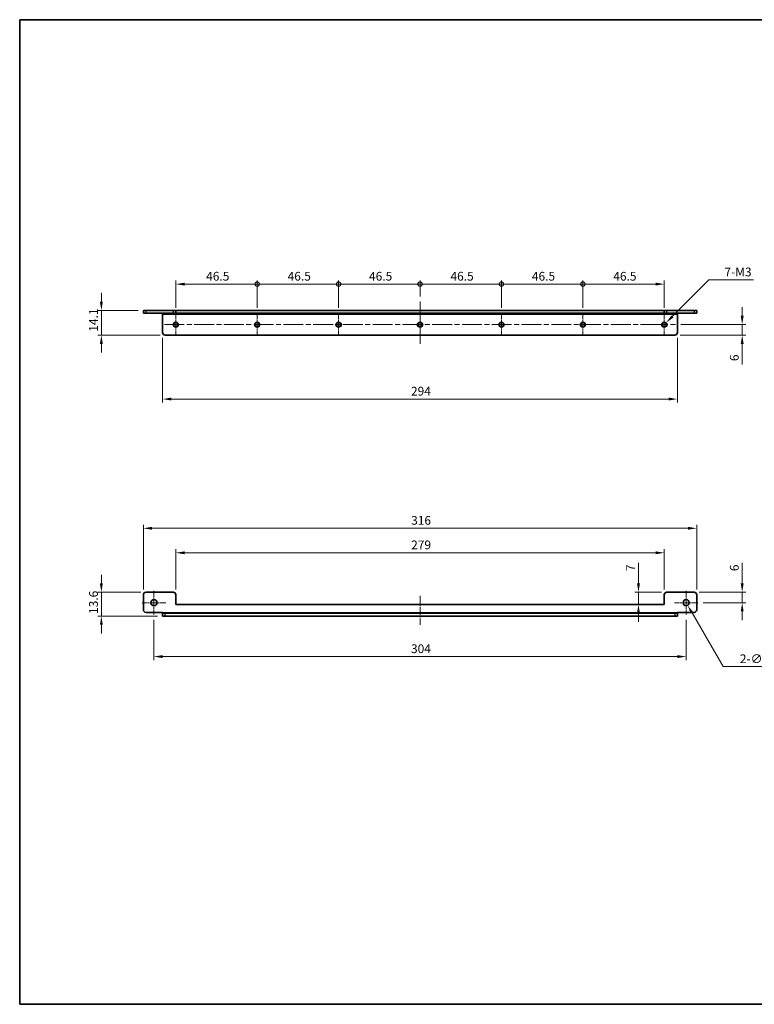
# Model space of a CAD drawing. Units: millimetres. Extents: x 0 to 782, y 0 to 562.
# Drawn here: x 0 to 420, y 0 to 562 of the extents above; entities that cross this region are included whole.
import ezdxf

# ---------------------------------------------------------------- set-up
doc = ezdxf.new("R2010")
doc.units = ezdxf.units.MM
doc.header["$LTSCALE"] = 2
doc.linetypes.add('CHAIN', pattern=[0.3543, 0.2362, -0.0295, 0.0591, -0.0295])
doc.layers.get('Defpoints').update_dxf_attribs({"lineweight": 25})
for name, color, linetype, lineweight in [('Border (ISO)', 7, 'Continuous', 35), ('Center Mark (ISO)', 131, 'Continuous', 18), ('Centerline (ISO)', 131, 'Continuous', 18), ('Dimension (ISO)', 7, 'Continuous', 18), ('Visible (ISO)', 7, 'Continuous', 35), ('Visible Narrow (ISO)', 7, 'Continuous', 25)]:
    doc.layers.add(name, color=color, linetype=linetype, lineweight=lineweight)
doc.styles.add('Note Text (TK)', font='txt')
doc.dimstyles.new('Default - Method 1b (TK)', dxfattribs={"dimscale": 2, "dimtxt": 2.5, "dimasz": 2.5, "dimexe": 1, "dimexo": 1.5, "dimgap": 1, "dimtad": 1, "dimtoh": 1, "dimrnd": 1e-08, "dimdsep": 46, "dimtxsty": 'Note Text (TK)', "dimcen": 0.09, "dimdle": 5, "dimclrd": 100, "dimclre": 100, "dimclrt": 7, "dimadec": 1, "dimazin": 1, "dimtfac": 1, "dimtmove": 0, "dimatfit": 3, "dimfxl": 1, "dimtolj": 1, "dimlwd": -1, "dimlwe": -1, "dimarcsym": 0})

# ---------------------------------------------------------------- blocks, each defined once
blk = doc.blocks.new('図面枠 tk図枠')
at = {"layer": 'Border (ISO)'}
for p, q in [((14.5, 289), (405.5, 289)), ((14.5, 289), (14.5, 8)), ((405.5, 289), (405.5, 8)), ((14.5, 8), (405.5, 8))]:
    blk.add_line(p, q, dxfattribs=at)
blk = doc.blocks.new('*D7')
at = {"layer": 'Defpoints', "color": 0}
for p in [(70.65, 396.07), (46.65, 381.97), (83.15, 381.97)]:
    blk.add_point(p, dxfattribs=at)
at = {"layer": 'Dimension (ISO)', "color": 100}
for p, q in [((46.65, 401.07), (46.65, 406.07)), ((67.65, 396.07), (44.65, 396.07)), ((46.65, 396.07), (46.65, 391.07)), ((46.65, 391.07), (46.65, 386.97)), ((46.65, 381.97), (46.65, 386.97)), ((80.15, 381.97), (44.65, 381.97)), ((46.65, 376.97), (46.65, 371.97))]:
    blk.add_line(p, q, dxfattribs=at)
for points in [[(45.82, 401.07), (47.48, 401.07), (46.65, 396.07)], [(45.82, 376.97), (47.48, 376.97), (46.65, 381.97)]]:
    blk.add_solid(points, dxfattribs=at)
at = {"layer": 'Dimension (ISO)', "color": 7, "insert": (42.15, 383.89), "char_height": 5, "attachment_point": 4, "rotation": 90, "style": 'Note Text (TK)'}
blk.add_mtext('\\A1;14.1', dxfattribs=at)
blk = doc.blocks.new('_DotSmall')
at = {"color": 0, "linetype": 'ByBlock', "const_width": 0.5}
blk.add_lwpolyline([(-0.0625, 0, 1), (0.0625, 0, 1)], format="xyb", close=True, dxfattribs=at)
blk = doc.blocks.new('*D8')
at = {"layer": 'Defpoints', "color": 0}
for p in [(135.65, 411.07), (89.15, 394.47), (135.65, 394.47)]:
    blk.add_point(p, dxfattribs=at)
at = {"layer": 'Dimension (ISO)', "color": 100}
for p, q in [((89.15, 397.47), (89.15, 413.07)), ((94.15, 411.07), (135.65, 411.07)), ((135.65, 397.47), (135.65, 413.07))]:
    blk.add_line(p, q, dxfattribs=at)
blk.add_solid([(94.15, 411.9), (94.15, 410.23), (89.15, 411.07)], dxfattribs=at)
at = {"layer": 'Dimension (ISO)', "color": 100, "xscale": 5, "yscale": 5, "zscale": 5}
blk.add_blockref('_DotSmall', (135.65, 411.07), dxfattribs=at)
at = {"layer": 'Dimension (ISO)', "color": 7, "insert": (106.5, 415.57), "char_height": 5, "attachment_point": 4, "style": 'Note Text (TK)'}
blk.add_mtext('\\A1;46.5', dxfattribs=at)
blk = doc.blocks.new('*D10')
at = {"layer": 'Defpoints', "color": 0}
for p in [(182.15, 411.07), (135.65, 394.47), (182.15, 394.47)]:
    blk.add_point(p, dxfattribs=at)
at = {"layer": 'Dimension (ISO)', "color": 100}
for p, q in [((135.65, 397.47), (135.65, 413.07)), ((135.65, 411.07), (182.15, 411.07)), ((182.15, 397.47), (182.15, 413.07))]:
    blk.add_line(p, q, dxfattribs=at)
at = {"layer": 'Dimension (ISO)', "color": 100, "xscale": 5, "yscale": 5, "zscale": 5, "rotation": 180}
blk.add_blockref('_DotSmall', (135.65, 411.07), dxfattribs=at)
at = {"layer": 'Dimension (ISO)', "color": 100, "xscale": 5, "yscale": 5, "zscale": 5}
blk.add_blockref('_DotSmall', (182.15, 411.07), dxfattribs=at)
at = {"layer": 'Dimension (ISO)', "color": 7, "insert": (153.04, 415.57), "char_height": 5, "attachment_point": 4, "style": 'Note Text (TK)'}
blk.add_mtext('\\A1;46.5', dxfattribs=at)
blk = doc.blocks.new('*D11')
at = {"layer": 'Defpoints', "color": 0}
for p in [(228.65, 411.07), (228.65, 401.07), (182.15, 394.47)]:
    blk.add_point(p, dxfattribs=at)
at = {"layer": 'Dimension (ISO)', "color": 100}
for p, q in [((182.15, 397.47), (182.15, 413.07)), ((182.15, 411.07), (228.65, 411.07)), ((228.65, 404.07), (228.65, 413.07))]:
    blk.add_line(p, q, dxfattribs=at)
at = {"layer": 'Dimension (ISO)', "color": 100, "xscale": 5, "yscale": 5, "zscale": 5, "rotation": 180}
blk.add_blockref('_DotSmall', (182.15, 411.07), dxfattribs=at)
at = {"layer": 'Dimension (ISO)', "color": 100, "xscale": 5, "yscale": 5, "zscale": 5}
blk.add_blockref('_DotSmall', (228.65, 411.07), dxfattribs=at)
at = {"layer": 'Dimension (ISO)', "color": 7, "insert": (199.54, 415.57), "char_height": 5, "attachment_point": 4, "style": 'Note Text (TK)'}
blk.add_mtext('\\A1;46.5', dxfattribs=at)
blk = doc.blocks.new('*D12')
at = {"layer": 'Defpoints', "color": 0}
for p in [(275.15, 411.07), (228.65, 401.07), (275.15, 394.47)]:
    blk.add_point(p, dxfattribs=at)
at = {"layer": 'Dimension (ISO)', "color": 100}
for p, q in [((228.65, 404.07), (228.65, 413.07)), ((228.65, 411.07), (275.15, 411.07)), ((275.15, 397.47), (275.15, 413.07))]:
    blk.add_line(p, q, dxfattribs=at)
at = {"layer": 'Dimension (ISO)', "color": 100, "xscale": 5, "yscale": 5, "zscale": 5, "rotation": 180}
blk.add_blockref('_DotSmall', (228.65, 411.07), dxfattribs=at)
at = {"layer": 'Dimension (ISO)', "color": 100, "xscale": 5, "yscale": 5, "zscale": 5}
blk.add_blockref('_DotSmall', (275.15, 411.07), dxfattribs=at)
at = {"layer": 'Dimension (ISO)', "color": 7, "insert": (246.04, 415.57), "char_height": 5, "attachment_point": 4, "style": 'Note Text (TK)'}
blk.add_mtext('\\A1;46.5', dxfattribs=at)
blk = doc.blocks.new('*D13')
at = {"layer": 'Defpoints', "color": 0}
for p in [(321.65, 411.07), (275.15, 394.47), (321.65, 394.47)]:
    blk.add_point(p, dxfattribs=at)
at = {"layer": 'Dimension (ISO)', "color": 100}
for p, q in [((275.15, 397.47), (275.15, 413.07)), ((275.15, 411.07), (321.65, 411.07)), ((321.65, 397.47), (321.65, 413.07))]:
    blk.add_line(p, q, dxfattribs=at)
at = {"layer": 'Dimension (ISO)', "color": 100, "xscale": 5, "yscale": 5, "zscale": 5, "rotation": 180}
blk.add_blockref('_DotSmall', (275.15, 411.07), dxfattribs=at)
at = {"layer": 'Dimension (ISO)', "color": 100, "xscale": 5, "yscale": 5, "zscale": 5}
blk.add_blockref('_DotSmall', (321.65, 411.07), dxfattribs=at)
at = {"layer": 'Dimension (ISO)', "color": 7, "insert": (292.54, 415.57), "char_height": 5, "attachment_point": 4, "style": 'Note Text (TK)'}
blk.add_mtext('\\A1;46.5', dxfattribs=at)
blk = doc.blocks.new('*D14')
at = {"layer": 'Defpoints', "color": 0}
for p in [(368.15, 411.07), (321.65, 394.47), (368.15, 394.47)]:
    blk.add_point(p, dxfattribs=at)
at = {"layer": 'Dimension (ISO)', "color": 100}
for p, q in [((321.65, 397.47), (321.65, 413.07)), ((321.65, 411.07), (363.15, 411.07)), ((368.15, 397.47), (368.15, 413.07))]:
    blk.add_line(p, q, dxfattribs=at)
blk.add_solid([(363.15, 411.9), (363.15, 410.23), (368.15, 411.07)], dxfattribs=at)
at = {"layer": 'Dimension (ISO)', "color": 100, "xscale": 5, "yscale": 5, "zscale": 5, "rotation": 180}
blk.add_blockref('_DotSmall', (321.65, 411.07), dxfattribs=at)
at = {"layer": 'Dimension (ISO)', "color": 7, "insert": (339.04, 415.57), "char_height": 5, "attachment_point": 4, "style": 'Note Text (TK)'}
blk.add_mtext('\\A1;46.5', dxfattribs=at)
blk = doc.blocks.new('*D15')
at = {"layer": 'Defpoints', "color": 0}
for p in [(81.65, 383.47), (375.65, 383.47), (375.65, 345.47)]:
    blk.add_point(p, dxfattribs=at)
at = {"layer": 'Dimension (ISO)', "color": 100}
for p, q in [((81.65, 380.47), (81.65, 343.47)), ((375.65, 380.47), (375.65, 343.47)), ((86.65, 345.47), (370.65, 345.47))]:
    blk.add_line(p, q, dxfattribs=at)
for points in [[(86.65, 346.3), (86.65, 344.63), (81.65, 345.47)], [(370.65, 346.3), (370.65, 344.63), (375.65, 345.47)]]:
    blk.add_solid(points, dxfattribs=at)
at = {"layer": 'Dimension (ISO)', "color": 7, "insert": (223.49, 349.97), "char_height": 5, "attachment_point": 4, "style": 'Note Text (TK)'}
blk.add_mtext('\\A1;294', dxfattribs=at)
blk = doc.blocks.new('*D16')
at = {"layer": 'Defpoints', "color": 0}
for p in [(374.65, 387.97), (374.15, 381.97), (412.65, 381.97)]:
    blk.add_point(p, dxfattribs=at)
at = {"layer": 'Dimension (ISO)', "color": 100}
for p, q in [((412.65, 392.97), (412.65, 397.97)), ((377.65, 387.97), (414.65, 387.97)), ((412.65, 387.97), (412.65, 381.97)), ((377.15, 381.97), (414.65, 381.97)), ((412.65, 376.97), (412.65, 365.13))]:
    blk.add_line(p, q, dxfattribs=at)
for points in [[(411.82, 392.97), (413.48, 392.97), (412.65, 387.97)], [(411.82, 376.97), (413.48, 376.97), (412.65, 381.97)]]:
    blk.add_solid(points, dxfattribs=at)
at = {"layer": 'Dimension (ISO)', "color": 7, "insert": (408.15, 367.13), "char_height": 5, "attachment_point": 4, "rotation": 90, "style": 'Note Text (TK)'}
blk.add_mtext('\\A1;6', dxfattribs=at)
blk = doc.blocks.new('*D17')
at = {"layer": 'Defpoints', "color": 0}
for p in [(369.21, 389.03), (367.09, 386.91)]:
    blk.add_point(p, dxfattribs=at)
at = {"layer": 'Dimension (ISO)', "color": 100}
for p, q in [((393.68, 413.5), (372.75, 392.56)), ((419.15, 413.5), (393.68, 413.5)), ((367.97, 387.97), (368.33, 387.97)), ((368.15, 387.79), (368.15, 388.15))]:
    blk.add_line(p, q, dxfattribs=at)
blk.add_solid([(372.16, 393.15), (373.34, 391.97), (369.21, 389.03)], dxfattribs=at)
at = {"layer": 'Dimension (ISO)', "color": 7, "insert": (401, 418), "char_height": 5, "attachment_point": 4, "style": 'Note Text (TK)'}
blk.add_mtext('\\A1; \\fＭＳ Ｐゴシック|b0|i0;\\H5.0000;7-M3', dxfattribs=at)
blk = doc.blocks.new('*D19')
at = {"layer": 'Defpoints', "color": 0}
for p in [(369.65, 235.22), (353.41, 228.22), (353.41, 228.22)]:
    blk.add_point(p, dxfattribs=at)
at = {"layer": 'Dimension (ISO)', "color": 100}
for p, q in [((353.41, 240.22), (353.41, 251.92)), ((366.65, 235.22), (351.41, 235.22)), ((353.41, 228.22), (353.41, 235.22)), ((353.41, 223.22), (353.41, 218.22))]:
    blk.add_line(p, q, dxfattribs=at)
for points in [[(352.57, 240.22), (354.24, 240.22), (353.41, 235.22)], [(352.57, 223.22), (354.24, 223.22), (353.41, 228.22)]]:
    blk.add_solid(points, dxfattribs=at)
at = {"layer": 'Dimension (ISO)', "color": 7, "insert": (348.91, 247.22), "char_height": 5, "attachment_point": 4, "rotation": 90, "style": 'Note Text (TK)'}
blk.add_mtext('\\A1;7', dxfattribs=at)
blk = doc.blocks.new('*D20')
at = {"layer": 'Defpoints', "color": 0}
for p in [(368.15, 257.72), (89.15, 233.72), (368.15, 233.72)]:
    blk.add_point(p, dxfattribs=at)
at = {"layer": 'Dimension (ISO)', "color": 100}
for p, q in [((89.15, 236.72), (89.15, 259.72)), ((368.15, 236.72), (368.15, 259.72)), ((94.15, 257.72), (363.15, 257.72))]:
    blk.add_line(p, q, dxfattribs=at)
for points in [[(94.15, 258.55), (94.15, 256.88), (89.15, 257.72)], [(363.15, 258.55), (363.15, 256.88), (368.15, 257.72)]]:
    blk.add_solid(points, dxfattribs=at)
at = {"layer": 'Dimension (ISO)', "color": 7, "insert": (223.58, 262.22), "char_height": 5, "attachment_point": 4, "style": 'Note Text (TK)'}
blk.add_mtext('\\A1;279', dxfattribs=at)
blk = doc.blocks.new('*D21')
at = {"layer": 'Defpoints', "color": 0}
for p in [(386.65, 271.72), (70.65, 233.72), (386.65, 233.72)]:
    blk.add_point(p, dxfattribs=at)
at = {"layer": 'Dimension (ISO)', "color": 100}
for p, q in [((70.65, 236.72), (70.65, 273.72)), ((75.65, 271.72), (381.65, 271.72)), ((386.65, 236.72), (386.65, 273.72))]:
    blk.add_line(p, q, dxfattribs=at)
for points in [[(75.65, 272.55), (75.65, 270.88), (70.65, 271.72)], [(381.65, 272.55), (381.65, 270.88), (386.65, 271.72)]]:
    blk.add_solid(points, dxfattribs=at)
at = {"layer": 'Dimension (ISO)', "color": 7, "insert": (223.58, 276.22), "char_height": 5, "attachment_point": 4, "style": 'Note Text (TK)'}
blk.add_mtext('\\A1;316', dxfattribs=at)
blk = doc.blocks.new('*D22')
at = {"layer": 'Defpoints', "color": 0}
for p in [(72.15, 235.22), (46.65, 221.62), (81.65, 221.62)]:
    blk.add_point(p, dxfattribs=at)
at = {"layer": 'Dimension (ISO)', "color": 100}
for p, q in [((46.65, 240.22), (46.65, 245.22)), ((69.15, 235.22), (44.65, 235.22)), ((46.65, 235.22), (46.65, 221.62)), ((78.65, 221.62), (44.65, 221.62)), ((46.65, 216.62), (46.65, 211.62))]:
    blk.add_line(p, q, dxfattribs=at)
for points in [[(45.82, 240.22), (47.48, 240.22), (46.65, 235.22)], [(45.82, 216.62), (47.48, 216.62), (46.65, 221.62)]]:
    blk.add_solid(points, dxfattribs=at)
at = {"layer": 'Dimension (ISO)', "color": 7, "insert": (42.15, 222.81), "char_height": 5, "attachment_point": 4, "rotation": 90, "style": 'Note Text (TK)'}
blk.add_mtext('\\A1;13.6', dxfattribs=at)
blk = doc.blocks.new('*D23')
at = {"layer": 'Defpoints', "color": 0}
for p in [(76.65, 222.47), (380.65, 222.47), (380.65, 198.47)]:
    blk.add_point(p, dxfattribs=at)
at = {"layer": 'Dimension (ISO)', "color": 100}
for p, q in [((76.65, 219.47), (76.65, 196.47)), ((380.65, 219.47), (380.65, 196.47)), ((81.65, 198.47), (375.65, 198.47))]:
    blk.add_line(p, q, dxfattribs=at)
for points in [[(81.65, 199.3), (81.65, 197.63), (76.65, 198.47)], [(375.65, 199.3), (375.65, 197.63), (380.65, 198.47)]]:
    blk.add_solid(points, dxfattribs=at)
at = {"layer": 'Dimension (ISO)', "color": 7, "insert": (223.49, 202.97), "char_height": 5, "attachment_point": 4, "style": 'Note Text (TK)'}
blk.add_mtext('\\A1;304', dxfattribs=at)
blk = doc.blocks.new('*D24')
at = {"layer": 'Defpoints', "color": 0}
for p in [(379.77, 230.73), (381.52, 227.7)]:
    blk.add_point(p, dxfattribs=at)
at = {"layer": 'Dimension (ISO)', "color": 100}
for p, q in [((380.47, 229.22), (380.83, 229.22)), ((380.65, 229.04), (380.65, 229.4)), ((401.72, 192.72), (384.02, 223.37)), ((430.23, 192.72), (401.72, 192.72))]:
    blk.add_line(p, q, dxfattribs=at)
blk.add_solid([(384.75, 223.79), (383.3, 222.95), (381.52, 227.7)], dxfattribs=at)
at = {"layer": 'Dimension (ISO)', "color": 7, "insert": (411.31, 197.22), "char_height": 5, "attachment_point": 4, "style": 'Note Text (TK)'}
blk.add_mtext('\\A1;\\fＭＳ Ｐゴシック|b0|i0;\\H5.0000;2-∅3.5', dxfattribs=at)
blk = doc.blocks.new('*D25')
at = {"layer": 'Defpoints', "color": 0}
for p in [(385.15, 235.22), (387.4, 229.22), (412.65, 229.22)]:
    blk.add_point(p, dxfattribs=at)
at = {"layer": 'Dimension (ISO)', "color": 100}
for p, q in [((412.65, 240.22), (412.65, 252.06)), ((388.15, 235.22), (414.65, 235.22)), ((412.65, 229.22), (412.65, 235.22)), ((390.4, 229.22), (414.65, 229.22)), ((412.65, 224.22), (412.65, 219.22))]:
    blk.add_line(p, q, dxfattribs=at)
for points in [[(411.82, 240.22), (413.48, 240.22), (412.65, 235.22)], [(411.82, 224.22), (413.48, 224.22), (412.65, 229.22)]]:
    blk.add_solid(points, dxfattribs=at)
at = {"layer": 'Dimension (ISO)', "color": 7, "insert": (408.15, 247.22), "char_height": 5, "attachment_point": 4, "rotation": 90, "style": 'Note Text (TK)'}
blk.add_mtext('\\A1;6', dxfattribs=at)

msp = doc.modelspace()

# ---------------------------------------------------------------- linework, layer by layer
at = {"layer": 'Center Mark (ISO)', "linetype": 'CHAIN', "ltscale": 7.222748}
for p, q in [((89.1499, 394.4661), (89.1499, 381.4661)), ((135.6499, 394.4661), (135.6499, 381.4661)), ((182.1499, 394.4661), (182.1499, 381.4661)), ((228.6499, 394.4661), (228.6499, 381.4661)), ((275.1499, 394.4661), (275.1499, 381.4661)), ((321.6499, 394.4661), (321.6499, 381.4661)), ((368.1499, 394.4661), (368.1499, 381.4661))]:
    msp.add_line(p, q, dxfattribs=at)
at = {"layer": 'Center Mark (ISO)', "linetype": 'CHAIN', "ltscale": 7.50055}
for p, q in [((76.6499, 235.967), (76.6499, 222.467)), ((380.6499, 235.967), (380.6499, 222.467)), ((83.3999, 229.217), (69.8999, 229.217)), ((387.3999, 229.217), (373.8999, 229.217))]:
    msp.add_line(p, q, dxfattribs=at)
at = {"layer": 'Centerline (ISO)', "linetype": 'CHAIN', "ltscale": 13.38995}
msp.add_line((228.6499, 401.0661), (228.6499, 376.9661), dxfattribs=at)
at = {"layer": 'Centerline (ISO)', "linetype": 'CHAIN', "ltscale": 23.990969}
msp.add_line((82.6499, 387.9661), (374.6499, 387.9661), dxfattribs=at)
at = {"layer": 'Centerline (ISO)', "linetype": 'CHAIN', "ltscale": 9.222921}
msp.add_line((228.6499, 233.217), (228.6499, 216.617), dxfattribs=at)
at = {"layer": 'Visible (ISO)'}
for p, q in [((70.6499, 396.0661), (72.1499, 396.0661)), ((70.6499, 396.0661), (70.6499, 394.4661)), ((72.1499, 394.4661), (70.6499, 394.4661)), ((72.1499, 396.0661), (87.6499, 396.0661)), ((72.1499, 394.4661), (87.6499, 394.4661)), ((81.6499, 394.4661), (81.6499, 393.9661)), ((81.6499, 393.9661), (81.6499, 383.4661)), ((87.6499, 396.0661), (89.1499, 396.0661)), ((89.1499, 394.4661), (87.6499, 394.4661)), ((89.1499, 394.4661), (89.1499, 396.0661)), ((89.1499, 396.0661), (368.1499, 396.0661)), ((368.1499, 394.4661), (89.1499, 394.4661)), ((368.1499, 396.0661), (369.6499, 396.0661)), ((368.1499, 396.0661), (368.1499, 394.4661)), ((369.6499, 394.4661), (368.1499, 394.4661)), ((369.6499, 396.0661), (385.1499, 396.0661)), ((369.6499, 394.4661), (385.1499, 394.4661)), ((375.6499, 393.9661), (375.6499, 394.4661)), ((375.6499, 383.4661), (375.6499, 393.9661)), ((385.1499, 396.0661), (386.6499, 396.0661)), ((386.6499, 394.4661), (385.1499, 394.4661)), ((386.6499, 394.4661), (386.6499, 396.0661)), ((374.1499, 381.9661), (83.1499, 381.9661)), ((70.6499, 225.217), (70.6499, 233.717)), ((72.1499, 235.217), (87.6499, 235.217)), ((89.1499, 228.217), (89.1499, 233.717)), ((368.1499, 233.717), (368.1499, 228.217)), ((369.6499, 235.217), (385.1499, 235.217)), ((386.6499, 233.717), (386.6499, 225.217)), ((368.1499, 228.217), (89.1499, 228.217)), ((72.1499, 223.717), (81.6499, 223.717)), ((81.6499, 223.717), (81.6499, 223.217)), ((81.6499, 223.217), (83.1499, 223.217)), ((81.6499, 223.217), (81.6499, 221.617)), ((83.1499, 221.617), (81.6499, 221.617)), ((374.1499, 223.217), (83.1499, 223.217)), ((83.1499, 221.617), (374.1499, 221.617)), ((374.1499, 223.217), (375.6499, 223.217)), ((375.6499, 221.617), (374.1499, 221.617)), ((375.6499, 223.217), (375.6499, 223.717)), ((375.6499, 223.717), (385.1499, 223.717)), ((375.6499, 221.617), (375.6499, 223.217))]:
    msp.add_line(p, q, dxfattribs=at)
for centre, radius in [((89.1499, 387.9661), 1.2295), ((135.6499, 387.9661), 1.2295), ((182.1499, 387.9661), 1.2295), ((228.6499, 387.9661), 1.2295), ((275.1499, 387.9661), 1.2295), ((321.6499, 387.9661), 1.2295), ((368.1499, 387.9661), 1.2295), ((76.6499, 229.217), 1.75), ((380.6499, 229.217), 1.75)]:
    msp.add_circle(centre, radius, dxfattribs=at)
for centre, start, end in [((83.1499, 383.4661), 180, 270), ((374.1499, 383.4661), 270, 0), ((72.1499, 233.717), 90, 180), ((87.6499, 233.717), 0, 90), ((369.6499, 233.717), 90, 180), ((385.1499, 233.717), 0, 90), ((72.1499, 225.217), 180, 270), ((385.1499, 225.217), 270, 0)]:
    msp.add_arc(centre, 1.5, start, end, dxfattribs=at)
at = {"layer": 'Visible Narrow (ISO)'}
for p, q in [((72.1499, 394.4661), (72.1499, 396.0661)), ((81.6499, 393.9661), (375.6499, 393.9661)), ((87.6499, 396.0661), (87.6499, 394.4661)), ((369.6499, 394.4661), (369.6499, 396.0661)), ((385.1499, 396.0661), (385.1499, 394.4661)), ((81.6499, 223.717), (375.6499, 223.717)), ((83.1499, 221.617), (83.1499, 223.217)), ((374.1499, 223.217), (374.1499, 221.617))]:
    msp.add_line(p, q, dxfattribs=at)
for centre in [(89.1499, 387.9661), (135.6499, 387.9661), (182.1499, 387.9661), (228.6499, 387.9661), (275.1499, 387.9661), (321.6499, 387.9661), (368.1499, 387.9661)]:
    msp.add_circle(centre, 1.5, dxfattribs=at)

# ---------------------------------------------------------------- block references
at = {"xscale": 2, "yscale": 2, "zscale": 2}
msp.add_blockref('図面枠 tk図枠', (-29, -16), dxfattribs=at)

# ---------------------------------------------------------------- dimensions: what is measured, and where the dimension line sits
at = {"layer": 'Dimension (ISO)', "color": 100}
for p1, p2, text, picture, middle in [((367.0892, 386.9054), (369.2106, 389.0267), ' \\fＭＳ Ｐゴシック|b0|i0;\\H5.0000;7-M3', '*D17', (410.0732, 413.4975)), ((379.7749, 230.7325), (381.5249, 227.7014), '\\fＭＳ Ｐゴシック|b0|i0;\\H5.0000;2-<>', '*D24', (420.7692, 192.7191))]:
    dim = msp.add_diameter_dim_2p(p1=p1, p2=p2, text=text, dimstyle='Default - Method 1b (TK)', override={"dimgap": 1, "dimtih": 1, "dimdec": 2, "dimlfac": 1, "dimtol": 0, "dimlim": 0, "dimtp": 0, "dimtm": 0, "dimtdec": 2, "dimtofl": 0}, dxfattribs=at)
    dim.commit()
    dim.dimension.update_dxf_attribs({"geometry": picture, "text_midpoint": middle, "dimtype": 163})
for base, p1, p2, angle, override, picture, middle in [((135.6499, 411.0661), (89.1499, 394.4661), (135.6499, 394.4661), 180, {"dimgap": 1, "dimtoh": 0, "dimdec": 2, "dimblk2": 'DotSmall', "dimsah": 1, "dimdle": 0, "dimtol": 0, "dimlim": 0, "dimtp": 0, "dimtm": 0, "dimtdec": 2, "dimtofl": 0, "dimatfit": 1}, '*D8', (112.3799, 411.0661)), ((182.1499, 411.0661), (135.6499, 394.4661), (182.1499, 394.4661), 180, {"dimgap": 1, "dimtoh": 0, "dimdec": 2, "dimblk1": 'DotSmall', "dimblk2": 'DotSmall', "dimsah": 1, "dimdle": 0, "dimtol": 0, "dimlim": 0, "dimtp": 0, "dimtm": 0, "dimtdec": 2, "dimtofl": 0, "dimatfit": 1}, '*D10', (158.9199, 411.0661)), ((228.6499, 411.0661), (182.1499, 394.4661), (228.6499, 401.0661), 180, {"dimgap": 1, "dimtoh": 0, "dimdec": 2, "dimblk1": 'DotSmall', "dimblk2": 'DotSmall', "dimsah": 1, "dimdle": 0, "dimtol": 0, "dimlim": 0, "dimtp": 0, "dimtm": 0, "dimtdec": 2, "dimtofl": 0, "dimatfit": 1}, '*D11', (205.4199, 411.0661)), ((275.1499, 411.0661), (228.6499, 401.0661), (275.1499, 394.4661), 180, {"dimgap": 1, "dimtoh": 0, "dimdec": 2, "dimblk1": 'DotSmall', "dimblk2": 'DotSmall', "dimsah": 1, "dimdle": 0, "dimtol": 0, "dimlim": 0, "dimtp": 0, "dimtm": 0, "dimtdec": 2, "dimtofl": 0, "dimatfit": 1}, '*D12', (251.9199, 411.0661)), ((321.6499, 411.0661), (275.1499, 394.4661), (321.6499, 394.4661), 180, {"dimgap": 1, "dimtoh": 0, "dimdec": 2, "dimblk1": 'DotSmall', "dimblk2": 'DotSmall', "dimsah": 1, "dimdle": 0, "dimtol": 0, "dimlim": 0, "dimtp": 0, "dimtm": 0, "dimtdec": 2, "dimtofl": 0, "dimatfit": 1}, '*D13', (298.4199, 411.0661)), ((368.1499, 411.0661), (321.6499, 394.4661), (368.1499, 394.4661), 180, {"dimgap": 1, "dimtoh": 0, "dimdec": 2, "dimblk1": 'DotSmall', "dimsah": 1, "dimdle": 0, "dimtol": 0, "dimlim": 0, "dimtp": 0, "dimtm": 0, "dimtdec": 2, "dimtofl": 0, "dimatfit": 1}, '*D14', (344.9199, 411.0661)), ((46.6499, 381.9661), (70.6499, 396.0661), (83.1499, 381.9661), 90, {"dimgap": 1, "dimtoh": 0, "dimdec": 2, "dimtol": 0, "dimlim": 0, "dimtp": 0, "dimtm": 0, "dimtdec": 2, "dimtofl": 0}, '*D7', (46.6499, 389.0161)), ((412.6499, 381.9661), (374.6499, 387.9661), (374.1499, 381.9661), 270, {"dimgap": 1, "dimtoh": 0, "dimdec": 2, "dimtol": 0, "dimlim": 0, "dimtp": 0, "dimtm": 0, "dimtdec": 2, "dimtofl": 1, "dimatfit": 1}, '*D16', (412.6499, 368.5456)), ((375.6499, 345.4661), (81.6499, 383.4661), (375.6499, 383.4661), 180, {"dimgap": 1, "dimtoh": 0, "dimdec": 2, "dimtol": 0, "dimlim": 0, "dimtp": 0, "dimtm": 0, "dimtdec": 2, "dimtofl": 0, "dimatfit": 1}, '*D15', (228.6499, 345.4661)), ((353.4083, 228.217), (369.6499, 235.217), (353.4083, 228.217), 270, {"dimgap": 1, "dimtoh": 0, "dimdec": 2, "dimse2": 1, "dimtol": 0, "dimlim": 0, "dimtp": 0, "dimtm": 0, "dimtdec": 2, "dimtofl": 1, "dimatfit": 1}, '*D19', (353.4083, 248.5664)), ((412.6499, 229.217), (385.1499, 235.217), (387.3999, 229.217), 270, {"dimgap": 1, "dimtoh": 0, "dimdec": 2, "dimtol": 0, "dimlim": 0, "dimtp": 0, "dimtm": 0, "dimtdec": 2, "dimtofl": 1, "dimatfit": 1}, '*D25', (412.6499, 248.6374)), ((46.6499, 221.617), (72.1499, 235.217), (81.6499, 221.617), 90, {"dimgap": 1, "dimtoh": 0, "dimdec": 2, "dimtol": 0, "dimlim": 0, "dimtp": 0, "dimtm": 0, "dimtdec": 2, "dimtofl": 1, "dimatfit": 1}, '*D22', (46.6499, 228.417)), ((380.6499, 198.467), (76.6499, 222.467), (380.6499, 222.467), 180, {"dimgap": 1, "dimtoh": 0, "dimdec": 2, "dimtol": 0, "dimlim": 0, "dimtp": 0, "dimtm": 0, "dimtdec": 2, "dimtofl": 0, "dimatfit": 1}, '*D23', (228.6499, 198.467))]:
    dim = msp.add_linear_dim(base=base, p1=p1, p2=p2, angle=angle, dimstyle='Default - Method 1b (TK)', override=override, dxfattribs=at)
    dim.commit()
    dim.dimension.update_dxf_attribs({"geometry": picture, "text_midpoint": middle, "dimtype": 160})
for base, p1, p2, picture, middle in [((386.6499, 271.717), (70.6499, 233.717), (386.6499, 233.717), '*D21', (228.6499, 271.717)), ((368.1499, 257.717), (89.1499, 233.717), (368.1499, 233.717), '*D20', (228.6499, 257.717))]:
    dim = msp.add_linear_dim(base=base, p1=p1, p2=p2, dimstyle='Default - Method 1b (TK)', override={"dimgap": 1, "dimtoh": 0, "dimdec": 2, "dimtol": 0, "dimlim": 0, "dimtp": 0, "dimtm": 0, "dimtdec": 2, "dimtofl": 0, "dimatfit": 1}, dxfattribs=at)
    dim.commit()
    dim.dimension.update_dxf_attribs({"geometry": picture, "text_midpoint": middle, "dimtype": 160})

doc.saveas('drawing.dxf')
